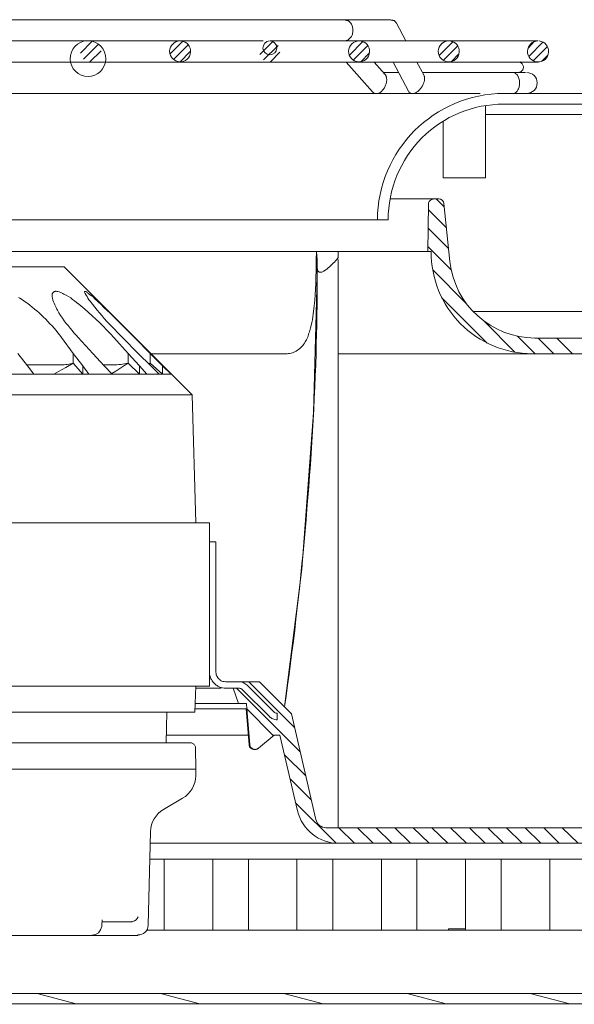
# Model space of a CAD drawing. Extents: x 21402 to 22303, y -5736 to -4965.
# Drawn here: x 21587 to 21640, y -5561 to -5468 of the extents above; entities that cross this region are included whole.
import ezdxf

# ---------------------------------------------------------------- set-up
doc = ezdxf.new("R2010")
doc.units = 0
doc.header["$MEASUREMENT"] = 0
doc.layers.add('1', color=7, linetype='CONTINUOUS')

msp = doc.modelspace()

# ---------------------------------------------------------------- linework, layer by layer
at = {"layer": '1', "lineweight": 15}
for points in [[(21624.19, -5469.908), (21623.291, -5468.235), (21623.261, -5468.203), (21623.23, -5468.173), (21623.23, -5468.142), (21623.199, -5468.111), (21623.167, -5468.08), (21623.137, -5468.049), (21623.105, -5468.018), (21623.074, -5467.986), (21623.013, -5467.986), (21622.981, -5467.956), (21622.951, -5467.956), (21622.92, -5467.925), (21622.858, -5467.925), (21622.827, -5467.925), (21622.796, -5467.925), (21622.734, -5467.894), (21556.097, -5467.894)], [(21618.365, -5469.908), (21618.428, -5469.908), (21618.459, -5469.908), (21618.52, -5469.908), (21618.551, -5469.877), (21618.583, -5469.877), (21618.644, -5469.846), (21618.675, -5469.846), (21618.706, -5469.815), (21618.738, -5469.784), (21618.768, -5469.753), (21618.83, -5469.691), (21618.893, -5469.629), (21618.954, -5469.567), (21619.016, -5469.505), (21619.047, -5469.412), (21619.078, -5469.35), (21619.109, -5469.257), (21619.109, -5469.164), (21619.14, -5469.071), (21619.14, -5469.009), (21619.14, -5468.916), (21619.14, -5468.823), (21619.14, -5468.731), (21619.109, -5468.637), (21619.109, -5468.575), (21619.078, -5468.482), (21619.047, -5468.389), (21619.016, -5468.327), (21618.954, -5468.235), (21618.893, -5468.173), (21618.83, -5468.111), (21618.768, -5468.049), (21618.738, -5468.018), (21618.706, -5468.018), (21618.675, -5467.986), (21618.644, -5467.956), (21618.583, -5467.956), (21618.551, -5467.925), (21618.52, -5467.925), (21618.459, -5467.925), (21618.428, -5467.925), (21618.365, -5467.894)], [(21610.621, -5469.908), (21553.309, -5469.908)], [(21594.945, -5470.248), (21593.551, -5471.642)], [(21602.969, -5469.97), (21601.791, -5471.147)], [(21603.495, -5470.279), (21602.101, -5471.673)], [(21611.55, -5469.97), (21610.311, -5471.208)], [(21612.046, -5470.342), (21610.652, -5471.704)], [(21620.1, -5469.97), (21618.83, -5471.27)], [(21620.565, -5470.372), (21619.202, -5471.735)], [(21628.65, -5470), (21627.35, -5471.302)], [(21627.691, -5470.093), (21627.442, -5470.342)], [(21629.115, -5470.403), (21627.752, -5471.766)], [(21636.396, -5469.97), (21635.838, -5470.558)], [(21637.201, -5470.031), (21635.9, -5471.364)], [(21595.224, -5470.837), (21594.171, -5471.89)], [(21603.743, -5470.899), (21602.721, -5471.922)], [(21612.231, -5470.992), (21611.333, -5471.89)], [(21620.72, -5471.085), (21619.914, -5471.89)], [(21629.208, -5471.178), (21628.527, -5471.859)], [(21637.635, -5470.465), (21636.303, -5471.798)], [(21637.697, -5471.27), (21637.108, -5471.828)], [(21636.767, -5471.922), (21525.148, -5471.922)], [(21622.981, -5471.922), (21624.437, -5474.679), (21624.469, -5474.74), (21624.5, -5474.771), (21624.561, -5474.803), (21624.593, -5474.864), (21624.655, -5474.864), (21624.716, -5474.895), (21624.747, -5474.895), (21624.81, -5474.895), (21624.902, -5474.895), (21624.965, -5474.895), (21625.026, -5474.864), (21625.088, -5474.864), (21625.15, -5474.833), (21625.212, -5474.771), (21625.274, -5474.74), (21625.336, -5474.709), (21625.367, -5474.679), (21625.429, -5474.616), (21625.49, -5474.554), (21625.522, -5474.523), (21625.553, -5474.461), (21625.615, -5474.399), (21625.646, -5474.369), (21625.677, -5474.307), (21625.739, -5474.245), (21625.77, -5474.183), (21625.832, -5474.027), (21625.863, -5473.966), (21625.894, -5473.904), (21625.894, -5473.842), (21625.924, -5473.749), (21625.955, -5473.687), (21625.955, -5473.594), (21625.955, -5473.532), (21625.955, -5473.439), (21625.955, -5473.377), (21625.955, -5473.284), (21625.924, -5473.253), (21625.924, -5473.223), (21625.894, -5473.16), (21625.894, -5473.129), (21625.243, -5471.922)], [(21634.878, -5472.912), (21634.94, -5472.912), (21635.002, -5472.882), (21635.064, -5472.882), (21635.126, -5472.851), (21635.187, -5472.789), (21635.218, -5472.758), (21635.28, -5472.696), (21635.312, -5472.665), (21635.343, -5472.603), (21635.343, -5472.541), (21635.374, -5472.447), (21635.374, -5472.386), (21635.374, -5472.324), (21635.343, -5472.262), (21635.312, -5472.2), (21635.28, -5472.138), (21635.25, -5472.076), (21635.218, -5472.045), (21635.033, -5471.89)], [(21622.083, -5472.912), (21623.508, -5472.912)], [(21635.559, -5472.912), (21634.692, -5472.912), (21629.549, -5472.912), (21625.77, -5472.912)], [(21634.382, -5474.895), (21634.413, -5474.895), (21634.475, -5474.895), (21634.506, -5474.895), (21634.537, -5474.864), (21634.599, -5474.864), (21634.63, -5474.833), (21634.661, -5474.803), (21634.692, -5474.771), (21634.722, -5474.74), (21634.753, -5474.709), (21634.785, -5474.679), (21634.816, -5474.616), (21634.847, -5474.554), (21634.909, -5474.461), (21634.94, -5474.399), (21634.97, -5474.307), (21634.97, -5474.214), (21635.002, -5474.121), (21635.002, -5474.027), (21635.002, -5473.935), (21635.002, -5473.842), (21635.002, -5473.749), (21635.002, -5473.656), (21634.97, -5473.563), (21634.94, -5473.47), (21634.909, -5473.346), (21634.878, -5473.315), (21634.847, -5473.253), (21634.847, -5473.223), (21634.816, -5473.16), (21634.785, -5473.129), (21634.753, -5473.099), (21634.692, -5473.068), (21634.661, -5473.005), (21634.63, -5473.005), (21634.599, -5472.975), (21634.568, -5472.943), (21634.537, -5472.943), (21634.475, -5472.912), (21634.444, -5472.912), (21634.413, -5472.912), (21634.382, -5472.912)], [(21631.253, -5474.895), (21488.127, -5474.895)], [(21631.78, -5476.072), (21631.78, -5482.919), (21627.752, -5482.919), (21627.752, -5477.56)], [(21631.78, -5476.909), (21693.832, -5476.909), (21693.832, -5535.987)], [(21626.854, -5484.902), (21626.792, -5484.933), (21626.73, -5484.933), (21626.668, -5484.964), (21626.606, -5484.994), (21626.544, -5485.025), (21626.513, -5485.056), (21626.451, -5485.118), (21626.42, -5485.149), (21626.389, -5485.212), (21626.358, -5485.273), (21626.358, -5485.336), (21626.358, -5485.397), (21626.296, -5489.92)], [(21627.846, -5485.676), (21627.07, -5484.902)], [(21628.062, -5487.659), (21626.358, -5485.955)], [(21628.248, -5489.61), (21626.327, -5487.69)], [(21615.763, -5491.408), (21615.763, -5491.5), (21615.794, -5491.593), (21615.794, -5491.624), (21615.794, -5491.655), (21615.825, -5491.717), (21615.825, -5491.748), (21615.856, -5491.779), (21615.887, -5491.81), (21615.918, -5491.841), (21615.949, -5491.872), (21615.98, -5491.872), (21616.042, -5491.872), (21616.073, -5491.872), (21616.104, -5491.872), (21616.166, -5491.872), (21616.197, -5491.872), (21616.259, -5491.841), (21616.352, -5491.81), (21616.414, -5491.779), (21616.476, -5491.717), (21616.569, -5491.686), (21616.631, -5491.624), (21616.693, -5491.593), (21616.817, -5491.469), (21616.941, -5491.377), (21617.065, -5491.253), (21617.189, -5491.128), (21617.282, -5491.005), (21617.405, -5490.912), (21617.498, -5490.788), (21617.622, -5490.664), (21617.777, -5490.478), (21617.777, -5490.199), (21617.777, -5489.92)], [(21628.496, -5491.655), (21626.327, -5489.455)], [(21617.777, -5544.63), (21617.777, -5490.664)], [(21515.142, -5515.664), (21515.483, -5503.521), (21527.658, -5491.377), (21591.723, -5491.377), (21603.899, -5503.521)], [(21629.921, -5494.846), (21626.761, -5491.655)], [(21587.324, -5499.586), (21588.223, -5500.763), (21588.842, -5501.569), (21594.077, -5501.569), (21593.489, -5500.763), (21593.489, -5501.569), (21592.591, -5500.516), (21592.591, -5499.586), (21591.476, -5498.068), (21591.321, -5497.851), (21591.134, -5497.634), (21590.949, -5497.418), (21590.763, -5497.2), (21590.577, -5496.984), (21590.36, -5496.767), (21590.175, -5496.55), (21589.988, -5496.333), (21589.771, -5496.147), (21589.554, -5495.961), (21589.338, -5495.745), (21589.121, -5495.559), (21588.904, -5495.373), (21588.687, -5495.187), (21588.47, -5495.001), (21588.254, -5494.846), (21588.006, -5494.691), (21587.758, -5494.505), (21587.509, -5494.35), (21587.386, -5494.288)], [(21631.935, -5498.626), (21627.598, -5494.288)], [(21630.633, -5495.621), (21654.24, -5495.621), (21654.302, -5495.621), (21654.364, -5495.621), (21654.426, -5495.651), (21654.488, -5495.683), (21654.519, -5495.714), (21654.581, -5495.745), (21654.611, -5495.806), (21654.643, -5495.869), (21654.674, -5495.93), (21654.705, -5495.992), (21654.735, -5496.055), (21654.735, -5496.116), (21654.798, -5499.617), (21646.371, -5499.617), (21646.371, -5544.63), (21651.173, -5544.63), (21651.173, -5544.568)], [(21634.568, -5499.462), (21631.625, -5496.519)], [(21636.489, -5499.617), (21634.816, -5497.944)], [(21638.255, -5499.617), (21636.767, -5498.13)], [(21640.02, -5499.617), (21638.533, -5498.13)], [(21593.489, -5500.763), (21592.591, -5499.586)], [(21598.88, -5500.763), (21597.795, -5499.586)], [(21601.079, -5500.763), (21599.902, -5499.586)], [(21644.079, -5499.617), (21617.777, -5499.617)], [(21590.732, -5501.569), (21591.196, -5501.321), (21591.537, -5501.104), (21591.878, -5500.918), (21592.591, -5500.516), (21592.436, -5500.546), (21592.312, -5500.577), (21592.157, -5500.608), (21592.002, -5500.64), (21591.878, -5500.64), (21591.723, -5500.67), (21591.568, -5500.67), (21591.445, -5500.67), (21588.161, -5500.67)], [(21596.247, -5501.507), (21596.618, -5501.259), (21597.021, -5501.011), (21597.393, -5500.763), (21597.795, -5500.516), (21597.609, -5500.546), (21597.454, -5500.577), (21597.268, -5500.608), (21597.114, -5500.64), (21596.928, -5500.64), (21596.742, -5500.67), (21596.587, -5500.67), (21596.401, -5500.67), (21595.441, -5500.67)], [(21599.778, -5500.608), (21599.809, -5500.577), (21599.902, -5500.516), (21599.716, -5500.546)], [(21601.947, -5501.569), (21517.435, -5501.569)], [(21515.483, -5503.521), (21603.899, -5503.521), (21604.239, -5515.664)], [(21605.54, -5517.461), (21605.54, -5528.986), (21605.54, -5529.358), (21605.54, -5529.729), (21605.54, -5529.884), (21605.54, -5529.977), (21605.54, -5530.07), (21605.571, -5530.163), (21605.602, -5530.256), (21605.602, -5530.318), (21605.633, -5530.411), (21605.664, -5530.504), (21605.726, -5530.565), (21605.757, -5530.627), (21605.788, -5530.689), (21605.85, -5530.782), (21605.881, -5530.814), (21605.943, -5530.875), (21606.005, -5530.937), (21606.067, -5530.999), (21606.098, -5531.03), (21606.159, -5531.092), (21606.252, -5531.123), (21606.315, -5531.185), (21606.376, -5531.216), (21606.438, -5531.247), (21606.531, -5531.278), (21606.593, -5531.309), (21606.655, -5531.309), (21606.78, -5531.34), (21606.934, -5531.371), (21607.058, -5531.371), (21608.328, -5531.371), (21607.77, -5531.371), (21608.297, -5532.827)], [(21607.058, -5530.782), (21606.81, -5530.751), (21606.717, -5530.72), (21606.655, -5530.689), (21606.562, -5530.627), (21606.5, -5530.565), (21606.408, -5530.504), (21606.376, -5530.473), (21606.346, -5530.441), (21606.315, -5530.411), (21606.284, -5530.38), (21606.284, -5530.318), (21606.252, -5530.287), (21606.222, -5530.256), (21606.19, -5530.193), (21606.19, -5530.132), (21606.159, -5530.101), (21606.159, -5530.039), (21606.159, -5529.977), (21606.159, -5529.946), (21606.128, -5529.884), (21606.128, -5529.698), (21606.128, -5529.327), (21606.128, -5528.954), (21606.128, -5517.492), (21605.54, -5517.492)], [(21604.239, -5531.185), (21604.146, -5533.664), (21515.203, -5533.664), (21515.142, -5531.185)], [(21613.626, -5535.119), (21609.257, -5530.782)], [(21606.655, -5531.371), (21604.239, -5531.371)], [(21614.152, -5537.412), (21608.111, -5531.371)], [(21604.177, -5532.827), (21609.041, -5532.827), (21609.072, -5533.354)], [(21601.42, -5536.576), (21601.482, -5533.664)], [(21609.815, -5537.195), (21609.784, -5537.195), (21609.722, -5537.195), (21609.661, -5537.164), (21609.63, -5537.164), (21609.567, -5537.133), (21609.537, -5537.102), (21609.475, -5537.071), (21609.443, -5537.04), (21609.413, -5537.01), (21609.381, -5536.978), (21609.35, -5536.947), (21609.35, -5536.916), (21609.319, -5536.854), (21609.319, -5536.823), (21609.289, -5536.761), (21609.289, -5536.73), (21609.01, -5533.354), (21604.177, -5533.354)], [(21609.227, -5535.832), (21601.42, -5535.832)], [(21515.668, -5536.576), (21603.712, -5536.576), (21603.774, -5536.576), (21603.836, -5536.576), (21603.899, -5536.606), (21603.96, -5536.637), (21604.022, -5536.668), (21604.053, -5536.73), (21604.115, -5536.761), (21604.146, -5536.823), (21604.177, -5536.886), (21604.208, -5536.947), (21604.208, -5537.01), (21604.208, -5537.071), (21604.239, -5539.085), (21515.142, -5539.085)], [(21614.679, -5539.704), (21612.665, -5537.722)], [(21615.206, -5541.997), (21613.223, -5540.014)], [(21617.56, -5546.117), (21613.75, -5542.306)], [(21651.173, -5544.63), (21654.798, -5544.723), (21654.735, -5547.139), (21654.735, -5547.201), (21654.735, -5547.263), (21654.705, -5547.325), (21654.674, -5547.387), (21654.643, -5547.419), (21654.581, -5547.48), (21654.55, -5547.511), (21654.488, -5547.543), (21654.426, -5547.573), (21654.364, -5547.604), (21654.302, -5547.604), (21654.24, -5547.635), (21599.871, -5547.635)], [(21619.326, -5546.117), (21617.839, -5544.63)], [(21621.092, -5546.117), (21619.605, -5544.63)], [(21622.858, -5546.117), (21621.37, -5544.63)], [(21624.623, -5546.117), (21623.137, -5544.63)], [(21626.42, -5546.117), (21624.902, -5544.63)], [(21628.186, -5546.117), (21626.668, -5544.63)], [(21629.952, -5546.117), (21628.434, -5544.63)], [(21631.718, -5546.117), (21630.231, -5544.63)], [(21633.484, -5546.117), (21631.996, -5544.63)], [(21635.25, -5546.117), (21633.763, -5544.63)], [(21637.015, -5546.117), (21635.528, -5544.63)], [(21638.781, -5546.117), (21637.294, -5544.63)], [(21640.578, -5546.117), (21639.06, -5544.63)], [(21601.233, -5554.358), (21601.233, -5547.635)], [(21605.85, -5547.635), (21605.85, -5554.358)], [(21609.227, -5554.358), (21609.227, -5547.635)], [(21613.842, -5547.635), (21613.842, -5554.358)], [(21617.25, -5554.358), (21617.25, -5547.635)], [(21621.866, -5547.635), (21621.866, -5554.358)], [(21625.243, -5554.358), (21625.243, -5547.635)], [(21629.859, -5547.635), (21629.859, -5554.358)], [(21633.267, -5554.358), (21633.267, -5547.635)], [(21637.883, -5547.635), (21637.883, -5554.358)], [(21594.295, -5554.884), (21594.387, -5554.853), (21594.697, -5554.791), (21594.976, -5554.606), (21595.161, -5554.327), (21595.286, -5554.017), (21595.286, -5553.924), (21595.348, -5553.397)], [(21654.209, -5560.368), (21654.798, -5559.81), (21654.798, -5554.358), (21599.592, -5554.358)], [(21628.248, -5554.358), (21628.248, -5554.234), (21629.859, -5554.234)], [(21589.152, -5560.368), (21592.869, -5561.359)], [(21600.862, -5560.368), (21604.611, -5561.359)], [(21612.604, -5560.368), (21616.321, -5561.359)], [(21624.314, -5560.368), (21628.031, -5561.359)], [(21636.023, -5560.368), (21639.773, -5561.359)]]:
    msp.add_lwpolyline(points, dxfattribs=at)
for points in [[(21594.233, -5469.908, 43.18702), (21594.387, -5469.938), (21593.272, -5471.085)], [(21636.86, -5469.913, -43.027286), (21636.767, -5469.908), (21611.302, -5469.908, -43.456326), (21611.241, -5469.908)], [(21621.185, -5471.922), (21622.207, -5473.068), (21622.238, -5473.099), (21622.269, -5473.129), (21622.3, -5473.16), (21622.3, -5473.192), (21622.3, -5473.223), (21622.331, -5473.253), (21622.331, -5473.284), (21622.331, -5473.315), (21622.362, -5473.346), (21622.362, -5473.377), (21622.362, -5473.408), (21622.362, -5473.47), (21622.393, -5473.532), (21622.393, -5473.563), (21622.393, -5473.594), (21622.393, -5473.656), (21622.362, -5473.718), (21622.362, -5473.78), (21622.362, -5473.873), (21622.331, -5473.935), (21622.331, -5473.997), (21622.3, -5474.058), (21622.269, -5474.121), (21622.238, -5474.214), (21622.207, -5474.276), (21622.176, -5474.369), (21622.114, -5474.431), (21622.083, -5474.492), (21622.021, -5474.554), (21621.959, -5474.616), (21621.897, -5474.679), (21621.835, -5474.74), (21621.774, -5474.771), (21621.711, -5474.833), (21621.619, -5474.864), (21621.556, -5474.895), (21621.494, -5474.895), (21621.463, -5474.895), (21621.432, -5474.895), (21621.37, -5474.895, -0.26036), (21621.029, -5474.74), (21618.52, -5471.922)], [(21621.494, -5486.916, -0.412312), (21633.515, -5474.895, 0.412312), (21621.494, -5486.916, -0.412312), (21633.515, -5474.895), (21692.314, -5474.895), (21692.314, -5475.918)], [(21694.823, -5535.987), (21694.823, -5476.909, 0.437121), (21693.832, -5475.918), (21633.515, -5475.918, 0.417029), (21622.517, -5486.916, -0.417029), (21633.515, -5475.918, 0.417029), (21622.517, -5486.916), (21496.864, -5486.916, 0.414525), (21485.866, -5475.918), (21425.548, -5475.918, 0.443039), (21424.558, -5476.909, -0.443039), (21425.548, -5475.918, 0.443039), (21424.558, -5476.909), (21424.558, -5601.943, 0.409283), (21425.548, -5602.934), (21442.557, -5602.934)], [(21622.703, -5484.902), (21627.319, -5484.902), (21627.319, -5484.902, -0.360629), (21627.815, -5485.366), (21628.372, -5490.85, 0.380547), (21636.458, -5498.13), (21641.786, -5498.13), (21641.786, -5497.727)], [(21636.21, -5499.617, -0.41666), (21626.606, -5489.92), (21492.775, -5489.92, -0.415888), (21483.171, -5499.617)], [(21599.995, -5499.617), (21612.758, -5499.617), (21612.913, -5499.617), (21613.037, -5499.586), (21613.161, -5499.586), (21613.285, -5499.555), (21613.409, -5499.524), (21613.564, -5499.462), (21613.657, -5499.43), (21613.78, -5499.369), (21613.904, -5499.276), (21613.998, -5499.214), (21614.122, -5499.121), (21614.214, -5499.029), (21614.307, -5498.936), (21614.4, -5498.842), (21614.462, -5498.749), (21614.555, -5498.626), (21614.617, -5498.502), (21614.679, -5498.409), (21614.741, -5498.284), (21614.803, -5498.161), (21614.865, -5498.037), (21614.896, -5497.913), (21614.957, -5497.789), (21614.989, -5497.665), (21615.051, -5497.541), (21615.082, -5497.418), (21615.144, -5497.169), (21615.206, -5496.922), (21615.268, -5496.643), (21615.33, -5496.395), (21615.361, -5496.116), (21615.391, -5495.869), (21615.422, -5495.59), (21615.453, -5495.342), (21615.485, -5495.063), (21615.515, -5494.815), (21615.547, -5494.536), (21615.578, -5494.01), (21615.608, -5493.483), (21615.639, -5492.957), (21615.639, -5492.43), (21615.639, -5492.243), (21615.671, -5491.841), (21615.671, -5491.408), (21615.671, -5490.664), (21615.702, -5489.92), (21615.732, -5490.292), (21615.763, -5490.664), (21615.763, -5491.036), (21615.763, -5491.408), (21615.763, -5492.243), (21615.422, -5505.193), (21614.307, -5520.094), (21612.665, -5533.168, 0.026851), (21615.671, -5499.617), (21615.671, -5498.688), (21615.702, -5497.789), (21615.732, -5496.86), (21615.732, -5495.93), (21615.763, -5495.001), (21615.763, -5494.071), (21615.763, -5493.173), (21615.763, -5492.243)], [(21606.81, -5530.751), (21606.934, -5530.751), (21607.058, -5530.782), (21608.328, -5530.782), (21608.421, -5530.782), (21608.545, -5530.782), (21608.638, -5530.814), (21608.731, -5530.844), (21608.824, -5530.906), (21608.917, -5530.968), (21609.01, -5531.03), (21609.103, -5531.092), (21611.674, -5533.664), (21611.705, -5533.695), (21611.767, -5533.725), (21611.829, -5533.756), (21611.891, -5533.756), (21611.953, -5533.756), (21611.891, -5533.756), (21611.829, -5533.756), (21611.767, -5533.725), (21611.705, -5533.695), (21611.674, -5533.664), (21609.103, -5531.092), (21609.01, -5531.03), (21608.917, -5530.968), (21608.824, -5530.906), (21608.731, -5530.844), (21608.638, -5530.814), (21608.545, -5530.782), (21608.421, -5530.782), (21608.328, -5530.782), (21610.28, -5530.782), (21613.316, -5533.819), (21615.639, -5543.856, 0.347745), (21616.6, -5544.63), (21644.079, -5544.63)], [(21611.674, -5535.832), (21610.187, -5537.071), (21610.156, -5537.102), (21610.125, -5537.102), (21610.094, -5537.133), (21610.063, -5537.164), (21610.032, -5537.164), (21609.971, -5537.164), (21609.939, -5537.195), (21609.908, -5537.195), (21609.877, -5537.195), (21609.815, -5537.195), (21609.784, -5537.195), (21609.753, -5537.164), (21609.722, -5537.164), (21609.661, -5537.164), (21609.63, -5537.133), (21609.598, -5537.102), (21609.567, -5537.071), (21609.506, -5537.04), (21609.475, -5537.01), (21609.443, -5536.947), (21609.413, -5536.886), (21609.381, -5536.854), (21609.381, -5536.792), (21609.381, -5536.73), (21609.072, -5533.354), (21611.55, -5535.832), (21612.231, -5535.832), (21613.904, -5543.019, 0.350107), (21617.808, -5546.117)], [(21693.832, -5589.52), (21692.84, -5589.52), (21692.84, -5538.992), (21692.84, -5561.917), (21676.824, -5561.886, 0.40811), (21675.306, -5560.368, -0.40811), (21676.824, -5561.886, 0.40811), (21675.306, -5560.368), (21444.075, -5560.368, 0.411909), (21442.557, -5561.917), (21443.579, -5562.195)], [(21564.12, -5554.884), (21584.691, -5554.884), (21598.724, -5554.884), (21598.724, -5554.822, 0.407159), (21599.716, -5553.893), (21599.933, -5545.002, -0.265548), (21601.172, -5542.895), (21602.969, -5541.842, 0.257341), (21604.239, -5539.704), (21604.239, -5539.085)], [(21599.902, -5546.117), (21652.784, -5546.117, -0.439645), (21653.279, -5546.613), (21653.311, -5547.139, 0.375496), (21653.806, -5547.635)], [(21598.756, -5553.088, -0.252561), (21598.229, -5553.552), (21598.198, -5553.552), (21598.167, -5553.583), (21598.136, -5553.583), (21598.105, -5553.583), (21595.348, -5553.583)], [(21442.061, -5604.916, 0.405484), (21443.579, -5603.429, -0.405484), (21442.061, -5604.916, 0.405484), (21443.579, -5603.429), (21443.579, -5561.886), (21443.579, -5561.762), (21443.61, -5561.669), (21443.641, -5561.607), (21443.703, -5561.514), (21443.796, -5561.452), (21443.889, -5561.421), (21443.982, -5561.39), (21444.075, -5561.359), (21675.306, -5561.359), (21575.707, -5561.359), (21575.707, -5560.368), (21675.306, -5560.368), (21575.707, -5560.368), (21575.707, -5561.359), (21675.306, -5561.359)]]:
    msp.add_lwpolyline(points, format="xyb", dxfattribs=at)
for points in [[(21633.515, -5474.895), (21692.314, -5474.895), (21692.314, -5475.918), (21692.314, -5474.895)], [(21633.515, -5475.918), (21693.832, -5475.918)], [(21622.517, -5486.916), (21621.494, -5486.916)], [(21597.795, -5499.586), (21596.432, -5498.068), (21596.122, -5497.727), (21595.782, -5497.386), (21595.441, -5497.015), (21595.1, -5496.674), (21594.728, -5496.333), (21594.387, -5496.024), (21594.016, -5495.683), (21593.675, -5495.373), (21593.489, -5495.218), (21593.303, -5495.063), (21593.117, -5494.908), (21592.901, -5494.753), (21592.714, -5494.598), (21592.528, -5494.474), (21592.343, -5494.319), (21592.126, -5494.195), (21591.91, -5494.071), (21591.816, -5494.01), (21591.692, -5493.948), (21591.599, -5493.886), (21591.476, -5493.823), (21591.382, -5493.793), (21591.258, -5493.731), (21591.134, -5493.7), (21591.072, -5493.7), (21591.011, -5493.7), (21590.949, -5493.669), (21590.887, -5493.669), (21590.856, -5493.7), (21590.825, -5493.7), (21590.794, -5493.7), (21590.763, -5493.731), (21590.732, -5493.731), (21590.7, -5493.762), (21590.67, -5493.762), (21590.67, -5493.793), (21590.639, -5493.823), (21590.608, -5493.855), (21590.608, -5493.886), (21590.577, -5493.917), (21590.577, -5493.979), (21590.577, -5494.041), (21590.577, -5494.103), (21590.577, -5494.195), (21590.577, -5494.257), (21590.608, -5494.319), (21590.608, -5494.412), (21590.639, -5494.474), (21590.639, -5494.536), (21590.7, -5494.691), (21590.763, -5494.815), (21590.825, -5494.97), (21590.887, -5495.094), (21590.949, -5495.218), (21591.011, -5495.373), (21591.072, -5495.497), (21591.165, -5495.621), (21591.228, -5495.745), (21591.382, -5495.992), (21591.568, -5496.24), (21591.723, -5496.488), (21591.91, -5496.736), (21592.095, -5496.953), (21592.28, -5497.2), (21592.467, -5497.418), (21592.652, -5497.634), (21592.869, -5497.851), (21593.056, -5498.068), (21594.449, -5499.586), (21595.533, -5500.763), (21596.277, -5501.569), (21599.592, -5501.569), (21598.88, -5500.763), (21598.88, -5501.569), (21597.795, -5500.516)], [(21599.902, -5499.586), (21598.415, -5498.068), (21597.268, -5496.922), (21596.68, -5496.364), (21596.091, -5495.775), (21595.503, -5495.218), (21595.224, -5494.939), (21594.914, -5494.66), (21594.604, -5494.381), (21594.48, -5494.226), (21594.295, -5494.103), (21594.139, -5493.979), (21594.077, -5493.917), (21593.985, -5493.855), (21593.923, -5493.793), (21593.861, -5493.762), (21593.83, -5493.731), (21593.768, -5493.7), (21593.706, -5493.7), (21593.675, -5493.7), (21593.644, -5493.7), (21593.644, -5493.731), (21593.644, -5493.762), (21593.675, -5493.823), (21593.706, -5493.886), (21593.799, -5494.041), (21593.892, -5494.195), (21593.985, -5494.35), (21594.077, -5494.505), (21594.202, -5494.629), (21594.419, -5494.908), (21594.636, -5495.187), (21594.852, -5495.466), (21595.069, -5495.745), (21595.317, -5496.024), (21595.533, -5496.271), (21595.782, -5496.55), (21596.029, -5496.798), (21596.277, -5497.077), (21596.525, -5497.325), (21596.772, -5497.572), (21597.021, -5497.82), (21597.268, -5498.068), (21598.756, -5499.586), (21599.964, -5500.763), (21600.738, -5501.569), (21601.885, -5501.569), (21601.079, -5500.763), (21601.079, -5501.569), (21599.902, -5500.516)], [(21605.54, -5515.664), (21605.54, -5531.185), (21513.841, -5531.185), (21513.841, -5515.664)], [(21608.328, -5531.371), (21608.39, -5531.371), (21608.452, -5531.402), (21608.514, -5531.402), (21608.576, -5531.433), (21608.607, -5531.464), (21608.669, -5531.526), (21611.241, -5534.066), (21608.669, -5531.526), (21608.607, -5531.464), (21608.576, -5531.433), (21608.514, -5531.402), (21608.452, -5531.402), (21608.39, -5531.371)], [(21611.953, -5534.376), (21611.86, -5534.376), (21611.736, -5534.345), (21611.643, -5534.314), (21611.55, -5534.283), (21611.457, -5534.252), (21611.395, -5534.19), (21611.302, -5534.159), (21611.241, -5534.066), (21611.302, -5534.159), (21611.395, -5534.19), (21611.457, -5534.252), (21611.55, -5534.283), (21611.643, -5534.314), (21611.736, -5534.345), (21611.86, -5534.376), (21611.953, -5534.376), (21611.953, -5533.756)]]:
    msp.add_lwpolyline(points, close=True, dxfattribs=at)
for centre, radius, start, end in [((21602.745, -5470.906), 0.998, 91.36061, 84.30066), ((21619.753, -5470.906), 0.998, 89.5931, 84.32056), ((21628.272, -5470.906), 0.998, 91.37449, 84.29537), ((21635.683, -5473.904), 0.991, 270.02005, 89.97995)]:
    msp.add_arc(centre, radius, start, end, dxfattribs=at)

doc.saveas('drawing.dxf')
